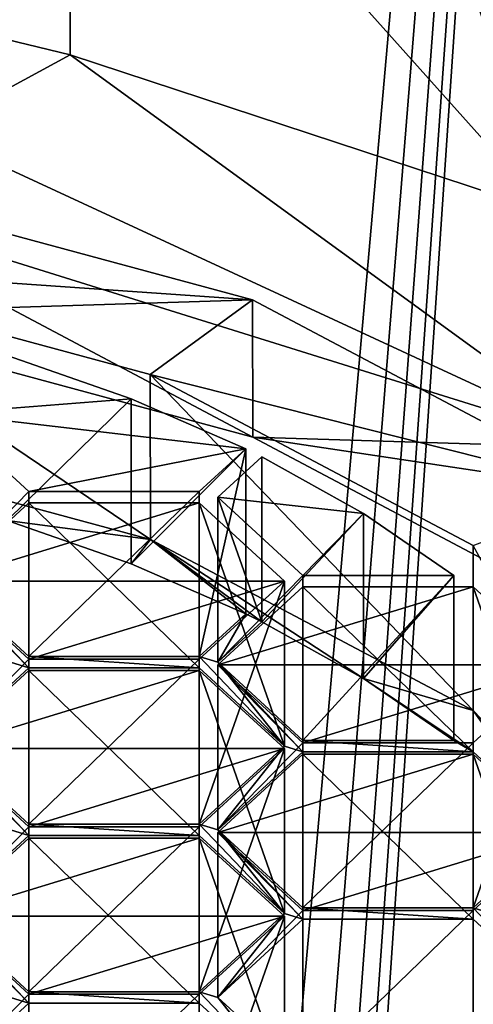
# Model space of a CAD drawing. Units: millimetres. Extents: x -25 to 25, y -10 to 159.
# Drawn here: x 4 to 7, y 100 to 106 of the extents above; entities that cross this region are included whole.
import ezdxf

# ---------------------------------------------------------------- set-up
doc = ezdxf.new("R2010")
doc.units = ezdxf.units.MM
doc.header["$LTSCALE"] = 101.851852
for name, color, linetype in [('166', 7, 'CONTINUOUS'), ('167', 7, 'CONTINUOUS'), ('213', 7, 'CONTINUOUS'), ('214', 7, 'CONTINUOUS'), ('215', 7, 'CONTINUOUS'), ('220', 7, 'CONTINUOUS'), ('223', 7, 'CONTINUOUS'), ('224', 7, 'CONTINUOUS'), ('225', 7, 'CONTINUOUS'), ('288', 7, 'CONTINUOUS'), ('289', 7, 'CONTINUOUS'), ('290', 7, 'CONTINUOUS'), ('291', 7, 'CONTINUOUS'), ('292', 7, 'CONTINUOUS'), ('294', 7, 'CONTINUOUS'), ('295', 7, 'CONTINUOUS'), ('296', 7, 'CONTINUOUS'), ('320', 7, 'CONTINUOUS'), ('321', 7, 'CONTINUOUS'), ('322', 7, 'CONTINUOUS'), ('323', 7, 'CONTINUOUS'), ('324', 7, 'CONTINUOUS'), ('325', 7, 'CONTINUOUS'), ('326', 7, 'CONTINUOUS'), ('327', 7, 'CONTINUOUS'), ('328', 7, 'CONTINUOUS'), ('329', 7, 'CONTINUOUS'), ('330', 7, 'CONTINUOUS'), ('331', 7, 'CONTINUOUS'), ('332', 7, 'CONTINUOUS'), ('333', 7, 'CONTINUOUS'), ('334', 7, 'CONTINUOUS'), ('335', 7, 'CONTINUOUS'), ('336', 7, 'CONTINUOUS'), ('337', 7, 'CONTINUOUS'), ('338', 7, 'CONTINUOUS'), ('339', 7, 'CONTINUOUS'), ('340', 7, 'CONTINUOUS'), ('341', 7, 'CONTINUOUS'), ('342', 7, 'CONTINUOUS'), ('343', 7, 'CONTINUOUS'), ('344', 7, 'CONTINUOUS'), ('345', 7, 'CONTINUOUS'), ('346', 7, 'CONTINUOUS'), ('347', 7, 'CONTINUOUS'), ('348', 7, 'CONTINUOUS'), ('349', 7, 'CONTINUOUS'), ('711', 7, 'CONTINUOUS')]:
    doc.layers.add(name, color=color, linetype=linetype)

msp = doc.modelspace()

# ---------------------------------------------------------------- linework, layer by layer
at = {"layer": '166', "color": 7, "linetype": 'CONTINUOUS', "true_color": 0xababab}
for points in [[(5.9976, 98.8351, 80.8474), (12.8076, 100.1345, 82.9269), (10.3906, 101.1624, 84.572), (5.9976, 98.8351, 80.8474)], [(11.7652, 98.5595, 80.4065), (12.8076, 100.1345, 82.9269), (5.9976, 98.8351, 80.8474), (11.7652, 98.5595, 80.4065)]]:
    msp.add_3dface(points, dxfattribs=at)
at = {"layer": '167', "color": 7, "linetype": 'CONTINUOUS', "true_color": 0xababab}
for points in [[(0, 125.0021, -21.5021), (8.4571, 125.0021, -19.7691), (0, 29.5095, -21.8967), (0, 125.0021, -21.5021)], [(0, 29.5095, -21.8967), (8.4571, 125.0021, -19.7691), (0.7369, 29.0687, -21.8863), (0, 29.5095, -21.8967)], [(0.7369, 29.0687, -21.8863), (8.4571, 125.0021, -19.7691), (1.2458, 28.1063, -21.867), (0.7369, 29.0687, -21.8863)], [(1.2458, 28.1063, -21.867), (8.4571, 125.0021, -19.7691), (1.5731, 26.8855, -21.851), (1.2458, 28.1063, -21.867)], [(1.5731, 26.8855, -21.851), (8.4571, 125.0021, -19.7691), (1.7383, 25.4238, -21.8445), (1.5731, 26.8855, -21.851)], [(8.4571, 125.0021, -19.7691), (5.6908, 4.5, -21.2507), (1.7383, 25.4238, -21.8445), (8.4571, 125.0021, -19.7691)], [(10.9995, 4.5, -19.0517), (5.6908, 4.5, -21.2507), (8.4571, 125.0021, -19.7691), (10.9995, 4.5, -19.0517)]]:
    msp.add_3dface(points, dxfattribs=at)
at = {"layer": '213', "linetype": 'CONTINUOUS'}
for points in [[(3.1104, 104.9259, 100.5964), (5.9202, 104.1674, 99.3824), (3.1135, 104.0776, 101.1258), (3.1104, 104.9259, 100.5964)], [(3.1135, 104.0776, 101.1258), (5.9202, 104.1674, 99.3824), (5.9217, 103.3194, 99.9124), (3.1135, 104.0776, 101.1258)], [(5.9202, 104.1674, 99.3824), (8.1509, 102.9853, 97.4907), (5.9217, 103.3194, 99.9124), (5.9202, 104.1674, 99.3824)], [(5.9217, 103.3194, 99.9124), (8.1509, 102.9853, 97.4907), (8.151, 102.138, 98.0219), (5.9217, 103.3194, 99.9124)]]:
    msp.add_3dface(points, dxfattribs=at)
at = {"layer": '214', "linetype": 'CONTINUOUS'}
for points in [[(3.1135, 104.0776, 101.1258), (5.9217, 103.3194, 99.9124), (3.0785, 104.8291, 102.3285), (3.1135, 104.0776, 101.1258)], [(3.0785, 104.8291, 102.3285), (5.9217, 103.3194, 99.9124), (8.131, 103.2513, 99.8036), (3.0785, 104.8291, 102.3285)], [(5.9217, 103.3194, 99.9124), (8.151, 102.138, 98.0219), (8.131, 103.2513, 99.8036), (5.9217, 103.3194, 99.9124)]]:
    msp.add_3dface(points, dxfattribs=at)
at = {"layer": '215', "linetype": 'CONTINUOUS'}
for points in [[(7.742, 104.7066, 100.2454), (5.9976, 109.8503, 98.4756), (4.7958, 108.0042, 100.3445), (7.742, 104.7066, 100.2454)], [(10.3906, 107.523, 94.751), (5.9976, 109.8503, 98.4756), (10.039, 103.3318, 98.0452), (10.3906, 107.523, 94.751)], [(10.039, 103.3318, 98.0452), (5.9976, 109.8503, 98.4756), (7.742, 104.7066, 100.2454), (10.039, 103.3318, 98.0452)], [(4.7958, 105.6772, 101.7986), (7.742, 104.7066, 100.2454), (4.7958, 108.0042, 100.3445), (4.7958, 105.6772, 101.7986)], [(5.9976, 98.8351, 80.8474), (10.3906, 101.1624, 84.572), (7.7418, 94.9894, 84.6946), (5.9976, 98.8351, 80.8474)]]:
    msp.add_3dface(points, dxfattribs=at)
at = {"layer": '220', "linetype": 'CONTINUOUS'}
for points in [[(4.7958, 105.6772, 101.7986), (4.7958, 108.0042, 100.3445), (-4.7958, 108.0042, 100.3445), (4.7958, 105.6772, 101.7986)], [(4.7958, 105.6772, 101.7986), (-4.7958, 108.0042, 100.3445), (3.919, 105.2031, 102.0948), (4.7958, 105.6772, 101.7986)]]:
    msp.add_3dface(points, dxfattribs=at)
at = {"layer": '223', "linetype": 'CONTINUOUS'}
for points in [[(8.131, 103.2513, 99.8036), (4.7958, 105.6772, 101.7986), (3.919, 105.2031, 102.0948), (8.131, 103.2513, 99.8036)], [(8.131, 103.2513, 99.8036), (7.742, 104.7066, 100.2454), (4.7958, 105.6772, 101.7986), (8.131, 103.2513, 99.8036)], [(3.0785, 104.8291, 102.3285), (8.131, 103.2513, 99.8036), (3.919, 105.2031, 102.0948), (3.0785, 104.8291, 102.3285)]]:
    msp.add_3dface(points, dxfattribs=at)
at = {"layer": '224', "color": 7, "linetype": 'CONTINUOUS', "true_color": 0x00000b}
for points in [[(5.2903, 102.6887, 99.2806), (2.781, 103.3662, 100.3649), (4.4062, 102.8057, 99.4678), (5.2903, 102.6887, 99.2806)], [(5.1708, 102.538, 99.0394), (5.2903, 102.6887, 99.2806), (4.4062, 102.8057, 99.4678), (5.1708, 102.538, 99.0394)], [(5.8781, 102.2292, 98.5452), (5.2903, 102.6887, 99.2806), (5.1708, 102.538, 99.0394), (5.8781, 102.2292, 98.5452)], [(7.2809, 101.6338, 97.5924), (5.2903, 102.6887, 99.2806), (6.6046, 101.8313, 97.9084), (7.2809, 101.6338, 97.5924)], [(6.6046, 101.8313, 97.9084), (5.2903, 102.6887, 99.2806), (5.9768, 102.1806, 98.4674), (6.6046, 101.8313, 97.9084)], [(5.9768, 102.1806, 98.4674), (5.2903, 102.6887, 99.2806), (5.8781, 102.2292, 98.5452), (5.9768, 102.1806, 98.4674)], [(4.5412, 101.9659, 98.1239), (4.0162, 102.4478, 98.895), (4.5412, 101.8963, 98.0125), (4.5412, 101.9659, 98.1239)], [(4.0162, 102.4478, 98.895), (4.4275, 101.9311, 98.0682), (4.5412, 101.8963, 98.0125), (4.0162, 102.4478, 98.895)], [(5.705, 101.9311, 98.0682), (5.8781, 102.2292, 98.5452), (5.5912, 101.9659, 98.1239), (5.705, 101.9311, 98.0682)], [(5.705, 101.9311, 98.0682), (5.9768, 102.1806, 98.4674), (5.8781, 102.2292, 98.5452), (5.705, 101.9311, 98.0682)], [(4.5412, 101.8963, 98.0125), (4.4275, 101.9311, 98.0682), (4.0162, 101.4144, 97.2413), (4.5412, 101.8963, 98.0125)], [(5.5912, 101.9659, 98.1239), (4.5412, 101.9659, 98.1239), (5.5912, 101.8963, 98.0125), (5.5912, 101.9659, 98.1239)], [(4.5412, 101.9659, 98.1239), (4.5412, 101.8963, 98.0125), (5.5912, 101.8963, 98.0125), (4.5412, 101.9659, 98.1239)], [(5.705, 101.9311, 98.0682), (5.5912, 101.9659, 98.1239), (6.1162, 101.4144, 97.2413), (5.705, 101.9311, 98.0682)], [(6.1162, 101.4144, 97.2413), (5.5912, 101.9659, 98.1239), (5.5912, 101.8963, 98.0125), (6.1162, 101.4144, 97.2413)], [(6.23, 101.4492, 97.297), (5.705, 101.9311, 98.0682), (6.23, 101.3793, 97.1851), (6.23, 101.4492, 97.297)], [(6.23, 101.3793, 97.1851), (5.705, 101.9311, 98.0682), (6.1162, 101.4144, 97.2413), (6.23, 101.3793, 97.1851)], [(7.2809, 101.6338, 97.5924), (6.6046, 101.8313, 97.9084), (7.28, 101.3793, 97.1851), (7.2809, 101.6338, 97.5924)], [(6.6046, 101.8313, 97.9084), (7.1602, 101.4492, 97.2969), (7.28, 101.3793, 97.1851), (6.6046, 101.8313, 97.9084)], [(7.805, 100.8974, 96.4139), (7.2809, 101.6338, 97.5924), (7.28, 101.3793, 97.1851), (7.805, 100.8974, 96.4139)], [(8.5595, 100.3041, 95.4644), (7.2809, 101.6338, 97.5924), (8.2063, 100.3614, 95.5561), (8.5595, 100.3041, 95.4644)], [(8.2063, 100.3614, 95.5561), (7.2809, 101.6338, 97.5924), (7.805, 100.8974, 96.4139), (8.2063, 100.3614, 95.5561)], [(7.1602, 101.4492, 97.2969), (6.23, 101.4492, 97.297), (7.28, 101.3793, 97.1851), (7.1602, 101.4492, 97.2969)], [(7.28, 101.3793, 97.1851), (6.23, 101.4492, 97.297), (6.23, 101.3793, 97.1851), (7.28, 101.3793, 97.1851)], [(4.4275, 100.8974, 96.4139), (4.5412, 100.8623, 96.3577), (4.0162, 101.4144, 97.2413), (4.4275, 100.8974, 96.4139)], [(4.0162, 101.4144, 97.2413), (4.5412, 100.8623, 96.3577), (4.5412, 100.9326, 96.4702), (4.0162, 101.4144, 97.2413)], [(5.5912, 100.9326, 96.4702), (5.705, 100.8974, 96.4139), (6.1162, 101.4144, 97.2413), (5.5912, 100.9326, 96.4702)], [(5.705, 100.8974, 96.4139), (6.23, 101.3793, 97.1851), (6.1162, 101.4144, 97.2413), (5.705, 100.8974, 96.4139)], [(4.5412, 100.8623, 96.3577), (4.4275, 100.8974, 96.4139), (4.0162, 100.3804, 95.5865), (4.5412, 100.8623, 96.3577)], [(4.5412, 100.8623, 96.3577), (5.5912, 100.8623, 96.3577), (4.5412, 100.9326, 96.4702), (4.5412, 100.8623, 96.3577)], [(4.5412, 100.9326, 96.4702), (5.5912, 100.8623, 96.3577), (5.5912, 100.9326, 96.4702), (4.5412, 100.9326, 96.4702)], [(6.1162, 100.3804, 95.5865), (5.705, 100.8974, 96.4139), (5.5912, 100.9326, 96.4702), (6.1162, 100.3804, 95.5865)], [(5.5912, 100.8623, 96.3577), (6.1162, 100.3804, 95.5865), (5.5912, 100.9326, 96.4702), (5.5912, 100.8623, 96.3577)], [(5.705, 100.8974, 96.4139), (6.23, 100.3456, 95.5308), (6.23, 100.4156, 95.6428), (5.705, 100.8974, 96.4139)], [(6.23, 100.3456, 95.5308), (5.705, 100.8974, 96.4139), (6.1162, 100.3804, 95.5865), (6.23, 100.3456, 95.5308)], [(7.28, 100.4156, 95.6428), (7.3937, 100.3804, 95.5865), (7.805, 100.8974, 96.4139), (7.28, 100.4156, 95.6428)], [(6.23, 100.3456, 95.5308), (7.28, 100.3456, 95.5308), (6.23, 100.4156, 95.6428), (6.23, 100.3456, 95.5308)], [(6.23, 100.4156, 95.6428), (7.28, 100.3456, 95.5308), (7.28, 100.4156, 95.6428), (6.23, 100.4156, 95.6428)], [(7.805, 99.8637, 94.7597), (7.3937, 100.3804, 95.5865), (7.28, 100.4156, 95.6428), (7.805, 99.8637, 94.7597)], [(7.28, 100.3456, 95.5308), (7.805, 99.8637, 94.7597), (7.28, 100.4156, 95.6428), (7.28, 100.3456, 95.5308)], [(4.4275, 99.8637, 94.7597), (4.5412, 99.8289, 94.704), (4.0162, 100.3804, 95.5865), (4.4275, 99.8637, 94.7597)], [(4.0162, 100.3804, 95.5865), (4.5412, 99.8289, 94.704), (4.5412, 99.8985, 94.8154), (4.0162, 100.3804, 95.5865)], [(5.5912, 99.8985, 94.8154), (5.705, 99.8637, 94.7597), (6.1162, 100.3804, 95.5865), (5.5912, 99.8985, 94.8154)], [(5.705, 99.8637, 94.7597), (6.23, 100.3456, 95.5308), (6.1162, 100.3804, 95.5865), (5.705, 99.8637, 94.7597)], [(4.5412, 99.8289, 94.704), (4.4275, 99.8637, 94.7597), (4.0162, 99.3471, 93.9328), (4.5412, 99.8289, 94.704)], [(4.5412, 99.8289, 94.704), (5.5912, 99.8289, 94.704), (4.5412, 99.8985, 94.8154), (4.5412, 99.8289, 94.704)], [(5.5912, 99.8289, 94.704), (5.5912, 99.8985, 94.8154), (4.5412, 99.8985, 94.8154), (5.5912, 99.8289, 94.704)], [(6.1162, 99.3471, 93.9328), (5.705, 99.8637, 94.7597), (5.5912, 99.8985, 94.8154), (6.1162, 99.3471, 93.9328)], [(5.5912, 99.8289, 94.704), (6.1162, 99.3471, 93.9328), (5.5912, 99.8985, 94.8154), (5.5912, 99.8289, 94.704)], [(6.23, 99.3819, 93.9885), (5.705, 99.8637, 94.7597), (6.1162, 99.3471, 93.9328), (6.23, 99.3819, 93.9885)], [(7.28, 99.3819, 93.9885), (7.3937, 99.3471, 93.9328), (7.805, 99.8637, 94.7597), (7.28, 99.3819, 93.9885)]]:
    msp.add_3dface(points, dxfattribs=at)
at = {"layer": '225', "color": 7, "linetype": 'CONTINUOUS', "true_color": 0x00000b}
for points in [[(5.2885, 103.7065, 98.6449), (2.7786, 104.3841, 99.7293), (5.2903, 102.6887, 99.2806), (5.2885, 103.7065, 98.6449)], [(2.7786, 104.3841, 99.7293), (2.781, 103.3662, 100.3649), (5.2903, 102.6887, 99.2806), (2.7786, 104.3841, 99.7293)], [(7.2812, 102.6505, 96.955), (5.2885, 103.7065, 98.6449), (7.2809, 101.6338, 97.5924), (7.2812, 102.6505, 96.955)], [(5.2885, 103.7065, 98.6449), (5.2903, 102.6887, 99.2806), (7.2809, 101.6338, 97.5924), (5.2885, 103.7065, 98.6449)], [(7.2812, 102.6505, 96.955), (7.2809, 101.6338, 97.5924), (8.5595, 100.3041, 95.4644), (7.2812, 102.6505, 96.955)]]:
    msp.add_3dface(points, dxfattribs=at)
at = {"layer": '288', "color": 7, "linetype": 'CONTINUOUS', "true_color": 0x00000b}
for points in [[(5.9768, 103.1982, 97.8315), (6.6046, 102.849, 97.2725), (5.9768, 102.1806, 98.4674), (5.9768, 103.1982, 97.8315)], [(6.6046, 102.849, 97.2725), (6.6046, 101.8313, 97.9084), (5.9768, 102.1806, 98.4674), (6.6046, 102.849, 97.2725)], [(6.6046, 102.849, 97.2725), (7.1602, 102.4668, 96.661), (6.6046, 101.8313, 97.9084), (6.6046, 102.849, 97.2725)], [(7.1602, 102.4668, 96.661), (7.1602, 101.4492, 97.2969), (6.6046, 101.8313, 97.9084), (7.1602, 102.4668, 96.661)]]:
    msp.add_3dface(points, dxfattribs=at)
at = {"layer": '289', "color": 7, "linetype": 'CONTINUOUS', "true_color": 0x00000b}
for points in [[(5.705, 102.9488, 97.4323), (5.9768, 103.1982, 97.8315), (5.9768, 102.1806, 98.4674), (5.705, 102.9488, 97.4323)], [(5.705, 102.9488, 97.4323), (5.9768, 102.1806, 98.4674), (5.705, 101.9311, 98.0682), (5.705, 102.9488, 97.4323)]]:
    msp.add_3dface(points, dxfattribs=at)
at = {"layer": '290', "color": 7, "linetype": 'CONTINUOUS', "true_color": 0x00000b}
for points in [[(6.23, 102.4669, 96.6611), (5.705, 102.9488, 97.4323), (5.705, 101.9311, 98.0682), (6.23, 102.4669, 96.6611)], [(6.23, 102.4669, 96.6611), (5.705, 101.9311, 98.0682), (6.23, 101.4492, 97.297), (6.23, 102.4669, 96.6611)]]:
    msp.add_3dface(points, dxfattribs=at)
at = {"layer": '291', "color": 7, "linetype": 'CONTINUOUS', "true_color": 0x00000b}
for points in [[(7.1602, 102.4668, 96.661), (6.23, 102.4669, 96.6611), (6.23, 101.4492, 97.297), (7.1602, 102.4668, 96.661)], [(7.1602, 101.4492, 97.2969), (7.1602, 102.4668, 96.661), (6.23, 101.4492, 97.297), (7.1602, 101.4492, 97.2969)]]:
    msp.add_3dface(points, dxfattribs=at)
at = {"layer": '292', "color": 7, "linetype": 'CONTINUOUS', "true_color": 0x00000b}
for points in [[(4.4062, 103.8233, 98.8319), (5.1708, 103.5557, 98.4035), (4.4062, 102.8057, 99.4678), (4.4062, 103.8233, 98.8319)], [(5.1708, 103.5557, 98.4035), (5.1708, 102.538, 99.0394), (4.4062, 102.8057, 99.4678), (5.1708, 103.5557, 98.4035)], [(5.1708, 103.5557, 98.4035), (5.8781, 103.2469, 97.9093), (5.1708, 102.538, 99.0394), (5.1708, 103.5557, 98.4035)], [(5.8781, 103.2469, 97.9093), (5.8781, 102.2292, 98.5452), (5.1708, 102.538, 99.0394), (5.8781, 103.2469, 97.9093)]]:
    msp.add_3dface(points, dxfattribs=at)
at = {"layer": '294', "color": 7, "linetype": 'CONTINUOUS', "true_color": 0x00000b}
for points in [[(4.5412, 102.9836, 97.488), (4.0162, 103.4654, 98.2591), (4.0162, 102.4478, 98.895), (4.5412, 102.9836, 97.488)], [(4.5412, 102.9836, 97.488), (4.0162, 102.4478, 98.895), (4.5412, 101.9659, 98.1239), (4.5412, 102.9836, 97.488)]]:
    msp.add_3dface(points, dxfattribs=at)
at = {"layer": '295', "color": 7, "linetype": 'CONTINUOUS', "true_color": 0x00000b}
for points in [[(5.5912, 102.9836, 97.488), (4.5412, 102.9836, 97.488), (4.5412, 101.9659, 98.1239), (5.5912, 102.9836, 97.488)], [(5.5912, 102.9836, 97.488), (4.5412, 101.9659, 98.1239), (5.5912, 101.9659, 98.1239), (5.5912, 102.9836, 97.488)]]:
    msp.add_3dface(points, dxfattribs=at)
at = {"layer": '296', "color": 7, "linetype": 'CONTINUOUS', "true_color": 0x00000b}
for points in [[(5.8781, 103.2469, 97.9093), (5.5912, 102.9836, 97.488), (5.5912, 101.9659, 98.1239), (5.8781, 103.2469, 97.9093)], [(5.8781, 102.2292, 98.5452), (5.8781, 103.2469, 97.9093), (5.5912, 101.9659, 98.1239), (5.8781, 102.2292, 98.5452)]]:
    msp.add_3dface(points, dxfattribs=at)
at = {"layer": '320', "color": 7, "linetype": 'CONTINUOUS', "true_color": 0x00000b}
for points in [[(7.805, 100.8814, 94.1238), (7.28, 100.3995, 93.3526), (7.28, 99.3819, 93.9885), (7.805, 100.8814, 94.1238)], [(7.805, 100.8814, 94.1238), (7.28, 99.3819, 93.9885), (7.805, 99.8637, 94.7597), (7.805, 100.8814, 94.1238)]]:
    msp.add_3dface(points, dxfattribs=at)
at = {"layer": '321', "color": 7, "linetype": 'CONTINUOUS', "true_color": 0x00000b}
for points in [[(7.28, 101.3633, 94.8949), (7.805, 100.8814, 94.1238), (7.805, 99.8637, 94.7597), (7.28, 101.3633, 94.8949)], [(7.28, 101.3633, 94.8949), (7.805, 99.8637, 94.7597), (7.28, 100.3456, 95.5308), (7.28, 101.3633, 94.8949)]]:
    msp.add_3dface(points, dxfattribs=at)
at = {"layer": '322', "color": 7, "linetype": 'CONTINUOUS', "true_color": 0x00000b}
for points in [[(6.23, 101.3633, 94.8949), (7.28, 101.3633, 94.8949), (7.28, 100.3456, 95.5308), (6.23, 101.3633, 94.8949)], [(6.23, 101.3633, 94.8949), (7.28, 100.3456, 95.5308), (6.23, 100.3456, 95.5308), (6.23, 101.3633, 94.8949)]]:
    msp.add_3dface(points, dxfattribs=at)
at = {"layer": '323', "color": 7, "linetype": 'CONTINUOUS', "true_color": 0x00000b}
for points in [[(5.705, 100.8814, 94.1238), (6.23, 101.3633, 94.8949), (6.23, 100.3456, 95.5308), (5.705, 100.8814, 94.1238)], [(5.705, 100.8814, 94.1238), (6.23, 100.3456, 95.5308), (5.705, 99.8637, 94.7597), (5.705, 100.8814, 94.1238)]]:
    msp.add_3dface(points, dxfattribs=at)
at = {"layer": '324', "color": 7, "linetype": 'CONTINUOUS', "true_color": 0x00000b}
for points in [[(6.23, 100.3995, 93.3526), (5.705, 100.8814, 94.1238), (5.705, 99.8637, 94.7597), (6.23, 100.3995, 93.3526)], [(6.23, 100.3995, 93.3526), (5.705, 99.8637, 94.7597), (6.23, 99.3819, 93.9885), (6.23, 100.3995, 93.3526)]]:
    msp.add_3dface(points, dxfattribs=at)
at = {"layer": '325', "color": 7, "linetype": 'CONTINUOUS', "true_color": 0x00000b}
for points in [[(7.28, 100.3995, 93.3526), (6.23, 100.3995, 93.3526), (6.23, 99.3819, 93.9885), (7.28, 100.3995, 93.3526)], [(7.28, 99.3819, 93.9885), (7.28, 100.3995, 93.3526), (6.23, 99.3819, 93.9885), (7.28, 99.3819, 93.9885)]]:
    msp.add_3dface(points, dxfattribs=at)
at = {"layer": '326', "color": 7, "linetype": 'CONTINUOUS', "true_color": 0x00000b}
for points in [[(6.1162, 100.3647, 93.2969), (5.5912, 99.8828, 92.5258), (5.5912, 98.8652, 93.1617), (6.1162, 100.3647, 93.2969)], [(6.1162, 100.3647, 93.2969), (5.5912, 98.8652, 93.1617), (6.1162, 99.3471, 93.9328), (6.1162, 100.3647, 93.2969)]]:
    msp.add_3dface(points, dxfattribs=at)
at = {"layer": '327', "color": 7, "linetype": 'CONTINUOUS', "true_color": 0x00000b}
for points in [[(5.5912, 100.8466, 94.0681), (6.1162, 100.3647, 93.2969), (6.1162, 99.3471, 93.9328), (5.5912, 100.8466, 94.0681)], [(5.5912, 100.8466, 94.0681), (6.1162, 99.3471, 93.9328), (5.5912, 99.8289, 94.704), (5.5912, 100.8466, 94.0681)]]:
    msp.add_3dface(points, dxfattribs=at)
at = {"layer": '328', "color": 7, "linetype": 'CONTINUOUS', "true_color": 0x00000b}
for points in [[(4.5412, 100.8466, 94.0681), (5.5912, 100.8466, 94.0681), (5.5912, 99.8289, 94.704), (4.5412, 100.8466, 94.0681)], [(4.5412, 100.8466, 94.0681), (5.5912, 99.8289, 94.704), (4.5412, 99.8289, 94.704), (4.5412, 100.8466, 94.0681)]]:
    msp.add_3dface(points, dxfattribs=at)
at = {"layer": '329', "color": 7, "linetype": 'CONTINUOUS', "true_color": 0x00000b}
for points in [[(4.0162, 100.3647, 93.2969), (4.5412, 100.8466, 94.0681), (4.5412, 99.8289, 94.704), (4.0162, 100.3647, 93.2969)], [(4.0162, 100.3647, 93.2969), (4.5412, 99.8289, 94.704), (4.0162, 99.3471, 93.9328), (4.0162, 100.3647, 93.2969)]]:
    msp.add_3dface(points, dxfattribs=at)
at = {"layer": '330', "color": 7, "linetype": 'CONTINUOUS', "true_color": 0x00000b}
for points in [[(4.5412, 99.8828, 92.5258), (4.0162, 100.3647, 93.2969), (4.0162, 99.3471, 93.9328), (4.5412, 99.8828, 92.5258)], [(4.5412, 99.8828, 92.5258), (4.0162, 99.3471, 93.9328), (4.5412, 98.8652, 93.1617), (4.5412, 99.8828, 92.5258)]]:
    msp.add_3dface(points, dxfattribs=at)
at = {"layer": '331', "color": 7, "linetype": 'CONTINUOUS', "true_color": 0x00000b}
for points in [[(5.5912, 99.8828, 92.5258), (4.5412, 99.8828, 92.5258), (4.5412, 98.8652, 93.1617), (5.5912, 99.8828, 92.5258)], [(5.5912, 98.8652, 93.1617), (5.5912, 99.8828, 92.5258), (4.5412, 98.8652, 93.1617), (5.5912, 98.8652, 93.1617)]]:
    msp.add_3dface(points, dxfattribs=at)
at = {"layer": '332', "color": 7, "linetype": 'CONTINUOUS', "true_color": 0x00000b}
for points in [[(6.23, 101.4332, 95.0069), (5.705, 101.9151, 95.778), (5.705, 100.8974, 96.4139), (6.23, 101.4332, 95.0069)], [(6.23, 101.4332, 95.0069), (5.705, 100.8974, 96.4139), (6.23, 100.4156, 95.6428), (6.23, 101.4332, 95.0069)]]:
    msp.add_3dface(points, dxfattribs=at)
at = {"layer": '333', "color": 7, "linetype": 'CONTINUOUS', "true_color": 0x00000b}
for points in [[(7.28, 101.4332, 95.0069), (6.23, 101.4332, 95.0069), (6.23, 100.4156, 95.6428), (7.28, 101.4332, 95.0069)], [(7.28, 101.4332, 95.0069), (6.23, 100.4156, 95.6428), (7.28, 100.4156, 95.6428), (7.28, 101.4332, 95.0069)]]:
    msp.add_3dface(points, dxfattribs=at)
at = {"layer": '334', "color": 7, "linetype": 'CONTINUOUS', "true_color": 0x00000b}
for points in [[(7.805, 101.9151, 95.778), (7.28, 101.4332, 95.0069), (7.28, 100.4156, 95.6428), (7.805, 101.9151, 95.778)], [(7.805, 101.9151, 95.778), (7.28, 100.4156, 95.6428), (7.805, 100.8974, 96.4139), (7.805, 101.9151, 95.778)]]:
    msp.add_3dface(points, dxfattribs=at)
at = {"layer": '335', "color": 7, "linetype": 'CONTINUOUS', "true_color": 0x00000b}
for points in [[(7.28, 102.3969, 96.5492), (7.805, 101.9151, 95.778), (7.805, 100.8974, 96.4139), (7.28, 102.3969, 96.5492)], [(7.28, 102.3969, 96.5492), (7.805, 100.8974, 96.4139), (7.28, 101.3793, 97.1851), (7.28, 102.3969, 96.5492)]]:
    msp.add_3dface(points, dxfattribs=at)
at = {"layer": '336', "color": 7, "linetype": 'CONTINUOUS', "true_color": 0x00000b}
for points in [[(6.23, 102.3969, 96.5492), (7.28, 102.3969, 96.5492), (7.28, 101.3793, 97.1851), (6.23, 102.3969, 96.5492)], [(6.23, 102.3969, 96.5492), (7.28, 101.3793, 97.1851), (6.23, 101.3793, 97.1851), (6.23, 102.3969, 96.5492)]]:
    msp.add_3dface(points, dxfattribs=at)
at = {"layer": '337', "color": 7, "linetype": 'CONTINUOUS', "true_color": 0x00000b}
for points in [[(5.705, 101.9151, 95.778), (6.23, 102.3969, 96.5492), (6.23, 101.3793, 97.1851), (5.705, 101.9151, 95.778)], [(5.705, 100.8974, 96.4139), (5.705, 101.9151, 95.778), (6.23, 101.3793, 97.1851), (5.705, 100.8974, 96.4139)]]:
    msp.add_3dface(points, dxfattribs=at)
at = {"layer": '338', "color": 7, "linetype": 'CONTINUOUS', "true_color": 0x00000b}
for points in [[(6.1162, 101.3981, 94.9506), (5.5912, 100.9162, 94.1795), (5.5912, 99.8985, 94.8154), (6.1162, 101.3981, 94.9506)], [(6.1162, 101.3981, 94.9506), (5.5912, 99.8985, 94.8154), (6.1162, 100.3804, 95.5865), (6.1162, 101.3981, 94.9506)]]:
    msp.add_3dface(points, dxfattribs=at)
at = {"layer": '339', "color": 7, "linetype": 'CONTINUOUS', "true_color": 0x00000b}
for points in [[(5.5912, 101.8799, 95.7218), (6.1162, 101.3981, 94.9506), (6.1162, 100.3804, 95.5865), (5.5912, 101.8799, 95.7218)], [(5.5912, 101.8799, 95.7218), (6.1162, 100.3804, 95.5865), (5.5912, 100.8623, 96.3577), (5.5912, 101.8799, 95.7218)]]:
    msp.add_3dface(points, dxfattribs=at)
at = {"layer": '340', "color": 7, "linetype": 'CONTINUOUS', "true_color": 0x00000b}
for points in [[(4.5412, 101.8799, 95.7218), (5.5912, 101.8799, 95.7218), (5.5912, 100.8623, 96.3577), (4.5412, 101.8799, 95.7218)], [(4.5412, 101.8799, 95.7218), (5.5912, 100.8623, 96.3577), (4.5412, 100.8623, 96.3577), (4.5412, 101.8799, 95.7218)]]:
    msp.add_3dface(points, dxfattribs=at)
at = {"layer": '341', "color": 7, "linetype": 'CONTINUOUS', "true_color": 0x00000b}
for points in [[(4.0162, 101.3981, 94.9506), (4.5412, 101.8799, 95.7218), (4.5412, 100.8623, 96.3577), (4.0162, 101.3981, 94.9506)], [(4.0162, 101.3981, 94.9506), (4.5412, 100.8623, 96.3577), (4.0162, 100.3804, 95.5865), (4.0162, 101.3981, 94.9506)]]:
    msp.add_3dface(points, dxfattribs=at)
at = {"layer": '342', "color": 7, "linetype": 'CONTINUOUS', "true_color": 0x00000b}
for points in [[(4.5412, 100.9162, 94.1795), (4.0162, 101.3981, 94.9506), (4.0162, 100.3804, 95.5865), (4.5412, 100.9162, 94.1795)], [(4.5412, 100.9162, 94.1795), (4.0162, 100.3804, 95.5865), (4.5412, 99.8985, 94.8154), (4.5412, 100.9162, 94.1795)]]:
    msp.add_3dface(points, dxfattribs=at)
at = {"layer": '343', "color": 7, "linetype": 'CONTINUOUS', "true_color": 0x00000b}
for points in [[(5.5912, 100.9162, 94.1795), (4.5412, 100.9162, 94.1795), (4.5412, 99.8985, 94.8154), (5.5912, 100.9162, 94.1795)], [(5.5912, 99.8985, 94.8154), (5.5912, 100.9162, 94.1795), (4.5412, 99.8985, 94.8154), (5.5912, 99.8985, 94.8154)]]:
    msp.add_3dface(points, dxfattribs=at)
at = {"layer": '344', "color": 7, "linetype": 'CONTINUOUS', "true_color": 0x00000b}
for points in [[(4.0162, 102.4321, 96.6054), (4.5412, 102.914, 97.3766), (4.5412, 101.8963, 98.0125), (4.0162, 102.4321, 96.6054)], [(4.0162, 102.4321, 96.6054), (4.5412, 101.8963, 98.0125), (4.0162, 101.4144, 97.2413), (4.0162, 102.4321, 96.6054)]]:
    msp.add_3dface(points, dxfattribs=at)
at = {"layer": '345', "color": 7, "linetype": 'CONTINUOUS', "true_color": 0x00000b}
for points in [[(4.5412, 101.9502, 95.8343), (4.0162, 102.4321, 96.6054), (4.0162, 101.4144, 97.2413), (4.5412, 101.9502, 95.8343)], [(4.5412, 101.9502, 95.8343), (4.0162, 101.4144, 97.2413), (4.5412, 100.9326, 96.4702), (4.5412, 101.9502, 95.8343)]]:
    msp.add_3dface(points, dxfattribs=at)
at = {"layer": '346', "color": 7, "linetype": 'CONTINUOUS', "true_color": 0x00000b}
for points in [[(5.5912, 101.9502, 95.8343), (4.5412, 101.9502, 95.8343), (4.5412, 100.9326, 96.4702), (5.5912, 101.9502, 95.8343)], [(5.5912, 101.9502, 95.8343), (4.5412, 100.9326, 96.4702), (5.5912, 100.9326, 96.4702), (5.5912, 101.9502, 95.8343)]]:
    msp.add_3dface(points, dxfattribs=at)
at = {"layer": '347', "color": 7, "linetype": 'CONTINUOUS', "true_color": 0x00000b}
for points in [[(6.1162, 102.4321, 96.6054), (5.5912, 101.9502, 95.8343), (5.5912, 100.9326, 96.4702), (6.1162, 102.4321, 96.6054)], [(6.1162, 102.4321, 96.6054), (5.5912, 100.9326, 96.4702), (6.1162, 101.4144, 97.2413), (6.1162, 102.4321, 96.6054)]]:
    msp.add_3dface(points, dxfattribs=at)
at = {"layer": '348', "color": 7, "linetype": 'CONTINUOUS', "true_color": 0x00000b}
for points in [[(5.5912, 102.914, 97.3766), (6.1162, 102.4321, 96.6054), (6.1162, 101.4144, 97.2413), (5.5912, 102.914, 97.3766)], [(5.5912, 102.914, 97.3766), (6.1162, 101.4144, 97.2413), (5.5912, 101.8963, 98.0125), (5.5912, 102.914, 97.3766)]]:
    msp.add_3dface(points, dxfattribs=at)
at = {"layer": '349', "color": 7, "linetype": 'CONTINUOUS', "true_color": 0x00000b}
for points in [[(4.5412, 102.914, 97.3766), (5.5912, 102.914, 97.3766), (5.5912, 101.8963, 98.0125), (4.5412, 102.914, 97.3766)], [(4.5412, 101.8963, 98.0125), (4.5412, 102.914, 97.3766), (5.5912, 101.8963, 98.0125), (4.5412, 101.8963, 98.0125)]]:
    msp.add_3dface(points, dxfattribs=at)
at = {"layer": '711', "linetype": 'CONTINUOUS'}
for points in [[(5.9202, 104.1674, 99.3824), (3.1104, 104.9259, 100.5964), (2.7786, 104.3841, 99.7293), (5.9202, 104.1674, 99.3824)], [(5.2885, 103.7065, 98.6449), (5.9202, 104.1674, 99.3824), (2.7786, 104.3841, 99.7293), (5.2885, 103.7065, 98.6449)], [(8.1509, 102.9853, 97.4907), (5.9202, 104.1674, 99.3824), (5.2885, 103.7065, 98.6449), (8.1509, 102.9853, 97.4907)], [(4.4062, 103.8233, 98.8319), (4.0162, 103.4654, 98.2591), (5.1708, 103.5557, 98.4035), (4.4062, 103.8233, 98.8319)], [(7.2812, 102.6505, 96.955), (8.1509, 102.9853, 97.4907), (5.2885, 103.7065, 98.6449), (7.2812, 102.6505, 96.955)], [(4.0162, 103.4654, 98.2591), (5.8781, 103.2469, 97.9093), (5.1708, 103.5557, 98.4035), (4.0162, 103.4654, 98.2591)], [(4.5412, 102.9836, 97.488), (5.8781, 103.2469, 97.9093), (4.0162, 103.4654, 98.2591), (4.5412, 102.9836, 97.488)], [(5.5912, 102.9836, 97.488), (5.8781, 103.2469, 97.9093), (4.5412, 102.9836, 97.488), (5.5912, 102.9836, 97.488)], [(5.9768, 103.1982, 97.8315), (5.705, 102.9488, 97.4323), (6.6046, 102.849, 97.2725), (5.9768, 103.1982, 97.8315)], [(5.5912, 102.914, 97.3766), (4.5412, 102.914, 97.3766), (4.0162, 102.4321, 96.6054), (5.5912, 102.914, 97.3766)], [(6.1162, 102.4321, 96.6054), (5.5912, 102.914, 97.3766), (4.0162, 102.4321, 96.6054), (6.1162, 102.4321, 96.6054)], [(5.705, 102.9488, 97.4323), (6.23, 102.4669, 96.6611), (6.6046, 102.849, 97.2725), (5.705, 102.9488, 97.4323)], [(6.23, 102.4669, 96.6611), (7.1602, 102.4668, 96.661), (6.6046, 102.849, 97.2725), (6.23, 102.4669, 96.6611)], [(4.5412, 101.9502, 95.8343), (6.1162, 102.4321, 96.6054), (4.0162, 102.4321, 96.6054), (4.5412, 101.9502, 95.8343)], [(5.5912, 101.9502, 95.8343), (6.1162, 102.4321, 96.6054), (4.5412, 101.9502, 95.8343), (5.5912, 101.9502, 95.8343)], [(6.23, 102.3969, 96.5492), (5.705, 101.9151, 95.778), (7.28, 102.3969, 96.5492), (6.23, 102.3969, 96.5492)], [(7.28, 102.3969, 96.5492), (5.705, 101.9151, 95.778), (7.805, 101.9151, 95.778), (7.28, 102.3969, 96.5492)], [(4.5412, 101.8799, 95.7218), (4.0162, 101.3981, 94.9506), (5.5912, 101.8799, 95.7218), (4.5412, 101.8799, 95.7218)], [(5.5912, 101.8799, 95.7218), (4.0162, 101.3981, 94.9506), (6.1162, 101.3981, 94.9506), (5.5912, 101.8799, 95.7218)], [(7.805, 101.9151, 95.778), (5.705, 101.9151, 95.778), (6.23, 101.4332, 95.0069), (7.805, 101.9151, 95.778)], [(7.28, 101.4332, 95.0069), (7.805, 101.9151, 95.778), (6.23, 101.4332, 95.0069), (7.28, 101.4332, 95.0069)], [(4.0162, 101.3981, 94.9506), (4.5412, 100.9162, 94.1795), (6.1162, 101.3981, 94.9506), (4.0162, 101.3981, 94.9506)], [(4.5412, 100.9162, 94.1795), (5.5912, 100.9162, 94.1795), (6.1162, 101.3981, 94.9506), (4.5412, 100.9162, 94.1795)], [(6.23, 101.3633, 94.8949), (5.705, 100.8814, 94.1238), (7.28, 101.3633, 94.8949), (6.23, 101.3633, 94.8949)], [(7.28, 101.3633, 94.8949), (5.705, 100.8814, 94.1238), (7.805, 100.8814, 94.1238), (7.28, 101.3633, 94.8949)], [(4.5412, 100.8466, 94.0681), (4.0162, 100.3647, 93.2969), (5.5912, 100.8466, 94.0681), (4.5412, 100.8466, 94.0681)], [(5.5912, 100.8466, 94.0681), (4.0162, 100.3647, 93.2969), (6.1162, 100.3647, 93.2969), (5.5912, 100.8466, 94.0681)], [(5.705, 100.8814, 94.1238), (6.23, 100.3995, 93.3526), (7.805, 100.8814, 94.1238), (5.705, 100.8814, 94.1238)], [(6.23, 100.3995, 93.3526), (7.28, 100.3995, 93.3526), (7.805, 100.8814, 94.1238), (6.23, 100.3995, 93.3526)], [(4.0162, 100.3647, 93.2969), (4.5412, 99.8828, 92.5258), (6.1162, 100.3647, 93.2969), (4.0162, 100.3647, 93.2969)], [(4.5412, 99.8828, 92.5258), (5.5912, 99.8828, 92.5258), (6.1162, 100.3647, 93.2969), (4.5412, 99.8828, 92.5258)]]:
    msp.add_3dface(points, dxfattribs=at)

doc.saveas('drawing.dxf')
